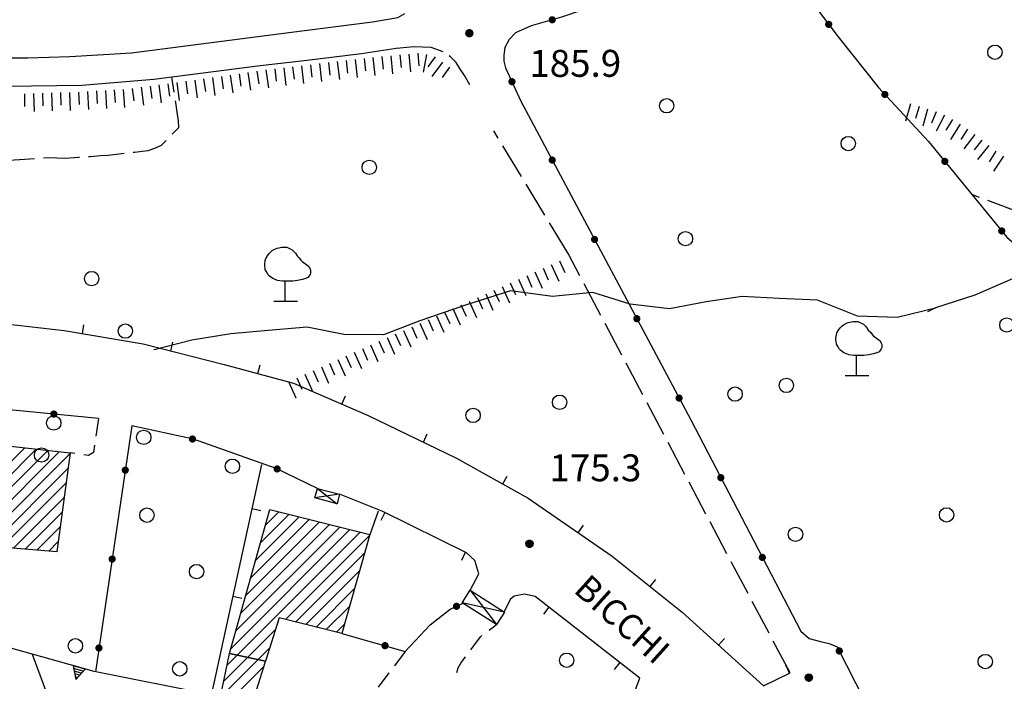
# Model space of a CAD drawing. Extents: x 1661930 to 1663384, y 4852723 to 4853939.
# Drawn here: x 1662746 to 1662856, y 4853452 to 4853525 of the extents above; entities that cross this region are included whole.
import ezdxf

# ---------------------------------------------------------------- set-up
doc = ezdxf.new("R2010")
doc.units = 0
doc.header["$MEASUREMENT"] = 0
doc.layers.get('0').update_dxf_attribs({"linetype": 'CONTINUOUS', "lineweight": 13})
doc.layers.add('BASE CARTOGRAFICA', color=7, linetype='CONTINUOUS')
doc.styles.get("Standard").update_dxf_attribs({"font": 'LEROY.SHX'})

# ---------------------------------------------------------------- blocks, each defined once
blk = doc.blocks.new('L03')
at = {"color": 0}
blk.add_lwpolyline([(-0.25, 0, 0.5, 0.5, 1), (0.25, 0, 0.5, 0.5, 1)], format="xyseb", close=True, dxfattribs=at)
blk = doc.blocks.new('*X22')
at = {"color": 0}
for p, q in [((30.778498, 11), (31.373396, 11)), ((30.878897, 11.2), (31.272997, 11.2)), ((30.979297, 11.4), (31.172598, 11.4)), ((30.5777, 10.6), (31.574194, 10.6)), ((30.678099, 10.8), (31.473795, 10.8))]:
    blk.add_line(p, q, dxfattribs=at)
blk = doc.blocks.new('L05')
at = {"color": 0}
blk.add_lwpolyline([(-0.5, 0), (0.5, 0), (0, 0.996025), (-0.5, 0)], dxfattribs=at)
blk.add_blockref('*X22', (-31.075947, -10.596508), dxfattribs=at)
blk = doc.blocks.new('S10')
at = {"color": 0}
blk.add_circle((0, 0), 0.4, dxfattribs=at)
blk = doc.blocks.new('S21')
at = {"color": 0}
for points in [[(0, 0), (0, 1.11), (-0.15, 1.11), (-0.42, 1.14), (-0.69, 1.26), (-0.87, 1.38), (-0.96, 1.47), (-1.05, 1.65), (-1.11, 1.74), (-1.11, 1.8), (-1.14, 1.95), (-1.14, 2.07), (-1.11, 2.25), (-1.08, 2.37), (-0.99, 2.52), (-0.9, 2.64), (-0.81, 2.73), (-0.72, 2.82), (-0.54, 2.91), (-0.45, 2.94), (-0.18, 3), (0.09, 3), (0.39, 2.85), (0.51, 2.73), (0.57, 2.67), (0.66, 2.52), (0.78, 2.4), (0.87, 2.28), (0.96, 2.19), (1.05, 2.13), (1.2, 2.01), (1.32, 1.92), (1.38, 1.8), (1.41, 1.71), (1.41, 1.56), (1.38, 1.47), (1.26, 1.32), (1.14, 1.26), (0.96, 1.2), (0.69, 1.14), (0.42, 1.11), (0.12, 1.11), (0, 1.11)], [(-0.63, 0), (0.69, 0)]]:
    blk.add_lwpolyline(points, dxfattribs=at)
blk = doc.blocks.new('*X1')
at = {"color": 0}
for p, q in [((7.476732, 18.016), (7.487718, 18.016)), ((7.462226, 17.997), (7.502224, 17.997)), ((7.46224, 17.996), (7.50221, 17.996)), ((7.462263, 17.998), (7.502187, 17.998)), ((7.462303, 17.995), (7.502147, 17.995)), ((7.46235, 17.999), (7.5021, 17.999)), ((7.462418, 17.994), (7.502032, 17.994)), ((7.462488, 18), (7.501962, 18)), ((7.462583, 17.993), (7.501867, 17.993)), ((7.462678, 18.001), (7.501772, 18.001)), ((7.462802, 17.992), (7.501648, 17.992)), ((7.462921, 18.002), (7.501529, 18.002)), ((7.463075, 17.991), (7.501375, 17.991)), ((7.46322, 18.003), (7.50123, 18.003)), ((7.463405, 17.99), (7.501045, 17.99)), ((7.463578, 18.004), (7.500872, 18.004)), ((7.463796, 17.989), (7.500654, 17.989)), ((7.463997, 18.005), (7.500453, 18.005)), ((7.46425, 17.988), (7.5002, 17.988)), ((7.464483, 18.006), (7.499967, 18.006)), ((7.464773, 17.987), (7.499677, 17.987)), ((7.46504, 18.007), (7.49941, 18.007)), ((7.465372, 17.986), (7.499078, 17.986)), ((7.465676, 18.008), (7.498774, 18.008)), ((7.466054, 17.985), (7.498396, 17.985)), ((7.466401, 18.009), (7.498049, 18.009)), ((7.466832, 17.984), (7.497618, 17.984)), ((7.467227, 18.01), (7.497223, 18.01)), ((7.467719, 17.983), (7.496731, 17.983)), ((7.468172, 18.011), (7.496278, 18.011)), ((7.468739, 17.982), (7.495711, 17.982)), ((7.469263, 18.012), (7.495187, 18.012)), ((7.469923, 17.981), (7.494527, 17.981)), ((7.470539, 18.013), (7.493911, 18.013)), ((7.471326, 17.98), (7.493124, 17.98)), ((7.472071, 18.014), (7.492379, 18.014)), ((7.473046, 17.979), (7.491404, 17.979)), ((7.474001, 18.015), (7.490449, 18.015)), ((7.475317, 17.978), (7.489133, 17.978)), ((7.479195, 17.977), (7.485255, 17.977))]:
    blk.add_line(p, q, dxfattribs=at)
blk = doc.blocks.new('S34')
at = {"color": 0}
blk.add_circle((0, 0), 0.2, dxfattribs=at)
at = {"color": 0, "xscale": 10, "yscale": 10, "zscale": 10}
blk.add_blockref('*X1', (-74.82225, -179.967691), dxfattribs=at)

msp = doc.modelspace()

# ---------------------------------------------------------------- linework, layer by layer
at = {"layer": 'BASE CARTOGRAFICA', "flags": 128}
for points in [[(1662827.63, 4853536.98), (1662823.2, 4853534.09), (1662819.45, 4853531.59), (1662816.72, 4853529.71), (1662814.31, 4853528.48), (1662811.42, 4853527.24), (1662806.74, 4853525.65), (1662803.36, 4853524.69), (1662801.61, 4853523.91), (1662800.9, 4853523.15)], [(1662827.63, 4853536.98), (1662833.31, 4853529.01), (1662837.49, 4853523.44), (1662841.97, 4853517.81), (1662847.54, 4853511.8), (1662856.25, 4853501.16), (1662863.97, 4853494.38), (1662892.49, 4853482.92)], [(1662717.52, 4853529.48), (1662717.43, 4853528.49), (1662717.76, 4853527.6), (1662718.45, 4853526.64), (1662719.31, 4853525.7), (1662720.65, 4853524.92), (1662721.92, 4853524.5), (1662724.76, 4853523.67), (1662727.36, 4853523.06), (1662730.28, 4853522.42), (1662733.4, 4853521.93), (1662736.37, 4853521.55), (1662739.75, 4853521.3), (1662742.82, 4853521.12), (1662747.36, 4853521.13), (1662752.02, 4853521.26), (1662758.88, 4853521.66), (1662776.41, 4853523.94), (1662785.7, 4853525.11), (1662788.52, 4853525.62), (1662789.31, 4853526.03)], [(1662793.56, 4853521.8), (1662792.24, 4853522.28), (1662790.29, 4853522.33), (1662788.34, 4853522.14), (1662784.47, 4853521.56), (1662778.11, 4853520.78), (1662773.19, 4853520.21), (1662761.38, 4853518.71), (1662753.38, 4853518.04), (1662744.99, 4853517.94), (1662739.42, 4853517.9), (1662736.49, 4853518.33), (1662732.18, 4853518.85), (1662728.2, 4853519.51), (1662724.88, 4853520.26), (1662720.67, 4853521.34), (1662715.43, 4853523.17), (1662710.9, 4853524.64)], [(1662800.9, 4853523.15), (1662800.41, 4853522.25), (1662800.29, 4853521.4), (1662800.31, 4853520.74), (1662800.51, 4853519.99), (1662802.21, 4853516.28), (1662803.34, 4853514.15)], [(1662786.75, 4853521.25), (1662786.88, 4853519.85)], [(1662787.74, 4853521.34), (1662787.94, 4853519.35)], [(1662788.74, 4853521.44), (1662788.88, 4853520.05)], [(1662789.74, 4853521.54), (1662789.93, 4853519.54)], [(1662790.73, 4853521.63), (1662790.87, 4853520.24)], [(1662791.71, 4853521.5), (1662791.32, 4853519.53)], [(1662792.67, 4853521.24), (1662791.84, 4853520.11)], [(1662796.53, 4853518.12), (1662795.92, 4853519.15), (1662795.43, 4853519.94), (1662795.01, 4853520.61), (1662794.38, 4853521.23), (1662794.22, 4853521.34)], [(1662776.81, 4853520.12), (1662776.97, 4853518.73)], [(1662777.81, 4853520.24), (1662778.04, 4853518.25)], [(1662778.8, 4853520.35), (1662778.96, 4853518.96)], [(1662779.79, 4853520.47), (1662780.02, 4853518.48)], [(1662780.79, 4853520.58), (1662780.95, 4853519.19)], [(1662781.78, 4853520.7), (1662782.01, 4853518.71)], [(1662782.77, 4853520.81), (1662782.93, 4853519.42)], [(1662783.77, 4853520.93), (1662784, 4853518.94)], [(1662784.76, 4853521.04), (1662784.92, 4853519.65)], [(1662785.75, 4853521.15), (1662785.95, 4853519.16)], [(1662793.47, 4853520.65), (1662792.29, 4853519.04)], [(1662768.89, 4853519.05), (1662769.09, 4853517.67)], [(1662769.87, 4853519.2), (1662770.16, 4853517.22)], [(1662770.86, 4853519.34), (1662771.07, 4853517.96)], [(1662771.85, 4853519.49), (1662772.14, 4853517.51)], [(1662772.84, 4853519.63), (1662773.04, 4853518.24)], [(1662773.83, 4853519.77), (1662774.12, 4853517.79)], [(1662774.83, 4853519.89), (1662774.99, 4853518.5)], [(1662775.82, 4853520.01), (1662776.05, 4853518.02)], [(1662794.28, 4853520.06), (1662793.45, 4853518.93)], [(1662760.96, 4853517.97), (1662761.14, 4853516.58)], [(1662761.95, 4853518.1), (1662762.21, 4853516.12)], [(1662762.94, 4853518.23), (1662763.13, 4853516.85)], [(1662763.64, 4853517.3), (1662763.37, 4853518.96)], [(1662763.93, 4853518.37), (1662764.2, 4853516.38)], [(1662764.92, 4853518.5), (1662765.11, 4853517.11)], [(1662765.92, 4853518.63), (1662766.18, 4853516.65)], [(1662766.91, 4853518.77), (1662767.11, 4853517.38)], [(1662767.9, 4853518.91), (1662768.18, 4853516.93)], [(1662746.99, 4853517.11), (1662746.98, 4853515.71)], [(1662747.99, 4853517.14), (1662748.06, 4853515.14)], [(1662748.99, 4853517.17), (1662749.04, 4853515.77)], [(1662749.99, 4853517.21), (1662750.06, 4853515.21)], [(1662750.99, 4853517.24), (1662751.04, 4853515.84)], [(1662751.99, 4853517.27), (1662752.06, 4853515.27)], [(1662752.99, 4853517.31), (1662753.07, 4853515.91)], [(1662753.99, 4853517.37), (1662754.11, 4853515.37)], [(1662754.99, 4853517.43), (1662755.07, 4853516.03)], [(1662755.99, 4853517.48), (1662756.1, 4853515.49)], [(1662756.98, 4853517.54), (1662757.07, 4853516.14)], [(1662757.98, 4853517.6), (1662758.1, 4853515.6)], [(1662758.98, 4853517.71), (1662759.16, 4853516.32)], [(1662759.97, 4853517.84), (1662760.23, 4853515.86)], [(1662763.43, 4853512.63), (1662764.14, 4853513.36), (1662764.11, 4853514.1), (1662763.97, 4853515.08), (1662763.82, 4853516.13), (1662763.79, 4853516.32)], [(1662845.53, 4853515.98), (1662844.98, 4853514.06)], [(1662846.49, 4853515.7), (1662846.11, 4853514.36)], [(1662847.45, 4853515.42), (1662846.9, 4853513.5)], [(1662848.41, 4853515.12), (1662847.88, 4853513.83)], [(1662849.32, 4853514.73), (1662848.39, 4853512.96)], [(1662803.34, 4853514.15), (1662821.09, 4853480.83), (1662833.34, 4853457.31)], [(1662850.21, 4853514.26), (1662849.46, 4853513.07)], [(1662851.05, 4853513.73), (1662849.99, 4853512.03)], [(1662799.68, 4853512.17), (1662799.19, 4853512.98)], [(1662851.89, 4853513.18), (1662851.13, 4853512.01)], [(1662852.69, 4853512.58), (1662851.48, 4853510.99)], [(1662759.08, 4853510.6), (1662759.27, 4853510.62), (1662760.08, 4853510.72), (1662760.74, 4853510.8), (1662761.49, 4853511.07), (1662762.23, 4853511.4), (1662762.73, 4853511.91)], [(1662802.27, 4853507.9), (1662800.2, 4853511.32)], [(1662853.48, 4853511.97), (1662852.62, 4853510.87)], [(1662854.27, 4853511.35), (1662853, 4853509.81)], [(1662754.1, 4853510.12), (1662754.34, 4853510.14), (1662755.45, 4853510.23), (1662756.26, 4853510.3), (1662757.21, 4853510.39), (1662758.09, 4853510.49)], [(1662855.05, 4853510.73), (1662854.28, 4853509.56)], [(1662744.12, 4853509.65), (1662748.11, 4853509.91)], [(1662749.11, 4853509.98), (1662749.65, 4853510.01), (1662751.52, 4853509.95), (1662753.01, 4853510.05), (1662753.1, 4853510.06)], [(1662855.88, 4853510.17), (1662854.78, 4853508.51)], [(1662804.86, 4853503.62), (1662802.79, 4853507.04)], [(1662853.21, 4853505.59), (1662852.37, 4853505.9)], [(1662857.89, 4853503.84), (1662854.15, 4853505.24)], [(1662807.45, 4853499.34), (1662805.38, 4853502.76)], [(1662808.76, 4853496.87), (1662807.45, 4853499.34)], [(1662806.51, 4853498.52), (1662807.08, 4853497.24)], [(1662803.77, 4853497.3), (1662804.58, 4853495.47)], [(1662804.68, 4853497.71), (1662805.25, 4853496.43)], [(1662805.59, 4853498.11), (1662806.41, 4853496.28)], [(1662801.03, 4853496.08), (1662801.59, 4853494.8)], [(1662801.94, 4853496.49), (1662802.75, 4853494.66)], [(1662802.85, 4853496.89), (1662803.42, 4853495.61)], [(1662811.1, 4853492.45), (1662809.23, 4853495.98)], [(1662856.89, 4853496.51), (1662852.71, 4853494.7), (1662848.34, 4853493.31), (1662847.42, 4853492.86)], [(1662730.56, 4853495.37), (1662731.26, 4853492.77), (1662740.99, 4853491.98), (1662751.4, 4853490.76), (1662760.18, 4853489.3), (1662769.2, 4853487.01), (1662776.92, 4853484.93), (1662785.2, 4853481.3), (1662795.06, 4853476.58), (1662803.02, 4853472.11), (1662812.36, 4853465.67), (1662820.16, 4853459.44), (1662829.18, 4853451.23), (1662832.14, 4853452.67)], [(1662848.34, 4853493.31), (1662848.34, 4853493.26), (1662844.06, 4853492.23), (1662839.63, 4853492.36), (1662835.19, 4853494.14), (1662830.95, 4853494.34), (1662826.82, 4853494.56), (1662822.81, 4853493.97), (1662818.73, 4853493.19), (1662814.36, 4853493.69), (1662810.19, 4853495.02), (1662805.72, 4853494.55), (1662801.06, 4853495.19), (1662796.06, 4853493.61), (1662790.96, 4853491.84), (1662786.92, 4853490.3), (1662782.5, 4853490.34), (1662778.43, 4853491.16), (1662774.09, 4853490.76), (1662769.95, 4853490.39), (1662765.61, 4853489.7), (1662761.42, 4853488.63), (1662761.39, 4853488.66)], [(1662799.2, 4853495.27), (1662799.77, 4853493.99)], [(1662800.11, 4853495.67), (1662800.93, 4853493.85)], [(1662796.46, 4853494.05), (1662797.27, 4853492.22)], [(1662797.37, 4853494.45), (1662797.94, 4853493.17)], [(1662798.29, 4853494.86), (1662799.1, 4853493.03)], [(1662793.72, 4853492.83), (1662794.29, 4853491.55)], [(1662794.63, 4853493.23), (1662795.44, 4853491.41)], [(1662795.54, 4853493.64), (1662796.11, 4853492.36)], [(1662790.98, 4853491.61), (1662791.79, 4853489.78)], [(1662791.89, 4853492.01), (1662792.46, 4853490.73)], [(1662792.8, 4853492.42), (1662793.62, 4853490.59)], [(1662753.44, 4853490.42), (1662753.6, 4853491.41)], [(1662789.15, 4853490.79), (1662789.96, 4853488.97)], [(1662790.06, 4853491.2), (1662790.63, 4853489.92)], [(1662813.44, 4853488.03), (1662811.57, 4853491.56)], [(1662763.25, 4853488.52), (1662763.5, 4853489.49)], [(1662786.41, 4853489.58), (1662786.98, 4853488.3)], [(1662787.32, 4853489.98), (1662788.13, 4853488.15)], [(1662788.23, 4853490.39), (1662788.8, 4853489.11)], [(1662783.67, 4853488.36), (1662784.48, 4853486.53)], [(1662784.58, 4853488.76), (1662785.15, 4853487.48)], [(1662785.49, 4853489.17), (1662786.31, 4853487.34)], [(1662781.84, 4853487.54), (1662782.65, 4853485.72)], [(1662782.75, 4853487.95), (1662783.32, 4853486.67)], [(1662772.93, 4853486.01), (1662773.19, 4853486.97)], [(1662779.1, 4853486.32), (1662779.67, 4853485.05)], [(1662780.01, 4853486.73), (1662780.82, 4853484.9)], [(1662780.92, 4853487.14), (1662781.49, 4853485.86)], [(1662815.78, 4853483.61), (1662813.91, 4853487.14)], [(1662776.35, 4853485.11), (1662777.17, 4853483.28)], [(1662777.27, 4853485.51), (1662777.84, 4853484.23)], [(1662778.18, 4853485.92), (1662779, 4853484.09)], [(1662782.29, 4853482.58), (1662782.69, 4853483.49)], [(1662755.22, 4853481), (1662742.63, 4853482.21), (1662736.52, 4853482.06)], [(1662818.12, 4853479.19), (1662816.24, 4853482.72)], [(1662755.22, 4853481), (1662754.93, 4853479.02)], [(1662758.93, 4853480.18), (1662754.88, 4853452.81)], [(1662779.59, 4853473.18), (1662775, 4853475.42), (1662765.79, 4853478.67), (1662758.93, 4853480.18)], [(1662738.84, 4853470.2), (1662739.77, 4853478.52), (1662752.08, 4853477.15), (1662750.59, 4853466.15), (1662743.44, 4853466.74), (1662743.76, 4853469.63), (1662738.84, 4853470.2)], [(1662791.36, 4853478.36), (1662791.79, 4853479.26)], [(1662739.45, 4853470.13), (1662747.03, 4853477.71)], [(1662748.3, 4853477.57), (1662740.72, 4853469.98)], [(1662741.98, 4853469.84), (1662749.58, 4853477.43)], [(1662754.78, 4853478.03), (1662754.65, 4853477.19), (1662754.12, 4853476.88), (1662753.59, 4853476.95)], [(1662820.45, 4853474.77), (1662818.58, 4853478.31)], [(1662750.85, 4853477.29), (1662743.25, 4853469.69)], [(1662743.66, 4853468.68), (1662752.08, 4853477.1)], [(1662752.6, 4853477.08), (1662752.08, 4853477.15)], [(1662751.86, 4853475.47), (1662743.48, 4853467.09)], [(1662773.37, 4853475.85), (1662767.8, 4853450.34)], [(1662800.2, 4853473.7), (1662800.69, 4853474.57)], [(1662744.46, 4853466.66), (1662751.63, 4853473.83)], [(1662779.59, 4853473.18), (1662782.01, 4853472.58), (1662781.76, 4853471.49), (1662779.27, 4853472.17), (1662779.59, 4853473.18)], [(1662779.59, 4853473.18), (1662781.76, 4853471.49)], [(1662822.79, 4853470.35), (1662820.92, 4853473.89)], [(1662751.41, 4853472.2), (1662745.77, 4853466.55)], [(1662782.01, 4853472.58), (1662779.27, 4853472.17)], [(1662796.57, 4853461.87), (1662797.51, 4853463.7), (1662797.08, 4853465.19), (1662796.15, 4853466.02), (1662786.84, 4853470.64), (1662782.01, 4853472.58)], [(1662769.8, 4853454.82), (1662774.29, 4853470.85), (1662785.42, 4853468.06), (1662782.27, 4853457.07), (1662775.3, 4853458.79), (1662773.8, 4853454), (1662769.8, 4853454.82)], [(1662772.31, 4853470.97), (1662773.28, 4853470.75)], [(1662747.07, 4853466.44), (1662751.19, 4853470.56)], [(1662778.67, 4853469.75), (1662772.16, 4853463.25)], [(1662772.71, 4853465.21), (1662777.54, 4853470.04)], [(1662776.41, 4853470.32), (1662773.26, 4853467.18)], [(1662773.82, 4853469.14), (1662775.28, 4853470.6)], [(1662786.34, 4853470.67), (1662785.42, 4853468.05)], [(1662787.07, 4853470.53), (1662786.62, 4853469.64)], [(1662750.97, 4853468.92), (1662748.38, 4853466.33)], [(1662783.19, 4853468.62), (1662769.96, 4853455.39)], [(1662770.51, 4853457.36), (1662782.06, 4853468.9)], [(1662780.93, 4853469.19), (1662771.06, 4853459.32)], [(1662771.61, 4853461.28), (1662779.8, 4853469.47)], [(1662808.59, 4853468.27), (1662809.16, 4853469.1)], [(1662825.13, 4853465.93), (1662823.26, 4853469.47)], [(1662770.64, 4853454.65), (1662784.32, 4853468.34)], [(1662785.41, 4853468.01), (1662776.02, 4853458.62)], [(1662749.69, 4853466.23), (1662750.75, 4853467.29)], [(1662777.15, 4853458.34), (1662784.84, 4853466.03)], [(1662796.02, 4853466.09), (1662795.58, 4853465.19)], [(1662827.47, 4853461.51), (1662825.6, 4853465.05)], [(1662784.27, 4853464.04), (1662778.29, 4853458.06)], [(1662779.42, 4853457.78), (1662783.7, 4853462.06)], [(1662816.6, 4853462.29), (1662817.22, 4853463.07)], [(1662770.17, 4853461.2), (1662771.15, 4853460.98)], [(1662796.57, 4853461.87), (1662800.37, 4853459.45), (1662799.49, 4853458.07), (1662795.69, 4853460.49), (1662796.57, 4853461.87)], [(1662796.57, 4853461.87), (1662799.49, 4853458.07)], [(1662814.64, 4853450.07), (1662815.42, 4853452.1), (1662803.81, 4853461.19), (1662802.61, 4853461.44), (1662801.44, 4853461.21), (1662801, 4853460.84), (1662800.34, 4853459.47)], [(1662783.14, 4853460.08), (1662780.55, 4853457.5)], [(1662782.27, 4853457.07), (1662789.35, 4853455.07), (1662792.1, 4853458.04), (1662794.35, 4853459.78), (1662795.7, 4853460.4)], [(1662800.37, 4853459.45), (1662795.69, 4853460.49)], [(1662805.33, 4853460.01), (1662804.71, 4853459.22)], [(1662829.81, 4853457.09), (1662827.94, 4853460.63)], [(1662781.69, 4853457.22), (1662782.57, 4853458.1)], [(1662798.66, 4853457.43), (1662799.49, 4853458.07)], [(1662774.9, 4853457.5), (1662771.81, 4853454.41)], [(1662796.64, 4853455.26), (1662797.7, 4853456.7), (1662797.87, 4853456.83)], [(1662833.34, 4853457.31), (1662834.28, 4853456.5), (1662835.52, 4853456.16), (1662836.49, 4853455.96), (1662837.38, 4853455.57), (1662841.55, 4853447.42), (1662846.13, 4853437.26)], [(1662767.75, 4853450.24), (1662754.73, 4853452.84), (1662742.12, 4853456.35)], [(1662824.18, 4853455.78), (1662824.85, 4853456.52)], [(1662832.14, 4853452.67), (1662830.27, 4853456.21)], [(1662747.86, 4853454.75), (1662759.44, 4853423.47)], [(1662769.8, 4853454.82), (1662773.8, 4853454), (1662773.77, 4853453.9), (1662772.21, 4853448.95), (1662771.56, 4853449.15), (1662768.78, 4853450.02), (1662769.8, 4853454.82)], [(1662769.15, 4853451.75), (1662771.81, 4853454.41)], [(1662770.64, 4853454.65), (1662769.53, 4853453.55)], [(1662772.98, 4853454.17), (1662774.25, 4853455.44)], [(1662789.35, 4853455.07), (1662788.14, 4853453.48)], [(1662795.07, 4853452.73), (1662795.23, 4853453.26), (1662795.53, 4853453.77), (1662796.04, 4853454.46)], [(1662772.98, 4853454.17), (1662768.82, 4853450.01)], [(1662769.9, 4853449.67), (1662773.61, 4853453.38)], [(1662813.2, 4853453.84), (1662812.58, 4853453.06)], [(1662832.09, 4853452.65), (1662831.66, 4853453.55)], [(1662787.53, 4853452.69), (1662786.32, 4853451.1)]]:
    msp.add_lwpolyline(points, dxfattribs=at)

# ---------------------------------------------------------------- block references
at = {"layer": 'BASE CARTOGRAFICA'}
for name, p, xscale, yscale, zscale, rotation in [('L03', (1662805.69, 4853525.35), 0.800000011920929, 0.800000011920929, 0.800000011920929, 195.8546295166016), ('L03', (1662836.44, 4853524.84), 0.800000011920929, 0.800000011920929, 0.800000011920929, 306.8883781433105), ('L03', (1662801.21, 4853518.46), 0.8000000119209291, 0.8000000119209291, 0.8000000119209291, 294.620964050293), ('L03', (1662842.69, 4853517.04), 0.800000011920929, 0.800000011920929, 0.800000011920929, 312.8230590820312), ('L03', (1662805.69, 4853509.74), 0.800000011920929, 0.800000011920929, 0.800000011920929, 298.0447616577148), ('L03', (1662849.36, 4853509.59), 0.800000011920929, 0.800000011920929, 0.800000011920929, 309.3050117492676), ('L03', (1662855.69, 4853501.85), 0.800000011920929, 0.800000011920929, 0.800000011920929, 309.3049545288086), ('L03', (1662810.4, 4853500.91), 0.800000011920929, 0.800000011920929, 0.800000011920929, 298.0446815490723), ('L03', (1662815.1, 4853492.09), 0.800000011920929, 0.800000011920929, 0.800000011920929, 298.0446815490723), ('L03', (1662819.8, 4853483.26), 0.800000011920929, 0.800000011920929, 0.800000011920929, 298.0446815490723), ('L03', (1662750.25, 4853481.48), 0.8000000119209291, 0.8000000119209291, 0.8000000119209291, 174.5093841552734), ('L03', (1662765.67, 4853478.7), 0.8000000119209291, 0.8000000119209291, 0.8000000119209291, 167.5858917236328), ('L03', (1662758.2, 4853475.24), 0.800000011920929, 0.800000011920929, 0.800000011920929, 261.5828323364258), ('L03', (1662775.1, 4853475.37), 0.800000011920929, 0.800000011920929, 0.800000011920929, 153.9861450195312), ('L03', (1662824.44, 4853474.4), 0.800000011920929, 0.800000011920929, 0.800000011920929, 297.5119857788086), ('L03', (1662756.74, 4853465.34), 0.8000000119209288, 0.8000000119209288, 0.8000000119209288, 261.5829620361328), ('L03', (1662829.06, 4853465.53), 0.800000011920929, 0.800000011920929, 0.800000011920929, 297.5116539001465), ('L03', (1662795.04, 4853460.09), 0.800000011920929, 0.800000011920929, 0.800000011920929, 24.66992568969727), ('L03', (1662755.27, 4853455.45), 0.8000000119209291, 0.8000000119209291, 0.8000000119209291, 261.583351135254), ('L03', (1662787.09, 4853455.71), 0.8000000119209288, 0.8000000119209288, 0.8000000119209288, 344.2259292602539), ('L03', (1662837.62, 4853455.12), 0.8000000119209291, 0.8000000119209291, 0.8000000119209291, 297.0966911315918), ('L05', (1662753.07, 4853453.3), 1.399999976158142, 1.399999976158142, 1.399999976158142, 164.4455108642578)]:
    msp.add_blockref(name, p, dxfattribs=dict(at, xscale=xscale, yscale=yscale, zscale=zscale, rotation=rotation))
at = {"layer": 'BASE CARTOGRAFICA', "xscale": 2, "yscale": 2, "zscale": 2}
for name, p in [('S34', (1662796.47, 4853523.87)), ('S10', (1662854.93, 4853521.74)), ('S10', (1662818.42, 4853515.78)), ('S10', (1662838.62, 4853511.58)), ('S10', (1662785.34, 4853508.93)), ('S10', (1662820.51, 4853500.99)), ('S21', (1662775.99, 4853494.05)), ('S10', (1662754.46, 4853496.55)), ('S21', (1662839.52, 4853485.78)), ('S10', (1662856.26, 4853491.39)), ('S10', (1662758.21, 4853490.71)), ('S10', (1662831.73, 4853484.67)), ('S10', (1662826.03, 4853483.7)), ('S10', (1662806.51, 4853482.79)), ('S10', (1662796.89, 4853481.33)), ('S10', (1662750.24, 4853480.48)), ('S10', (1662760.25, 4853478.89)), ('S10', (1662748.89, 4853476.92)), ('S10', (1662770.12, 4853475.67)), ('S10', (1662760.61, 4853470.23)), ('S10', (1662849.55, 4853470.26)), ('S10', (1662832.75, 4853468.1)), ('S34', (1662803.16, 4853467.06)), ('S10', (1662766.13, 4853463.95)), ('S10', (1662752.65, 4853455.69)), ('S10', (1662807.3, 4853454.09)), ('S10', (1662853.86, 4853453.94)), ('S10', (1662764.26, 4853453.13)), ('S34', (1662834.24, 4853452.17))]:
    msp.add_blockref(name, p, dxfattribs=at)

# ---------------------------------------------------------------- texts
at = {"layer": 'BASE CARTOGRAFICA'}
for s, p in [('185.9', (1662803.14, 4853519)), ('175.3', (1662805.38, 4853474))]:
    msp.add_text(s, height=3, dxfattribs=at).set_placement(p)
msp.add_text('BICCHI', height=2.8, rotation=318, dxfattribs=at).set_placement((1662807.94, 4853461.76))

doc.saveas('drawing.dxf')
